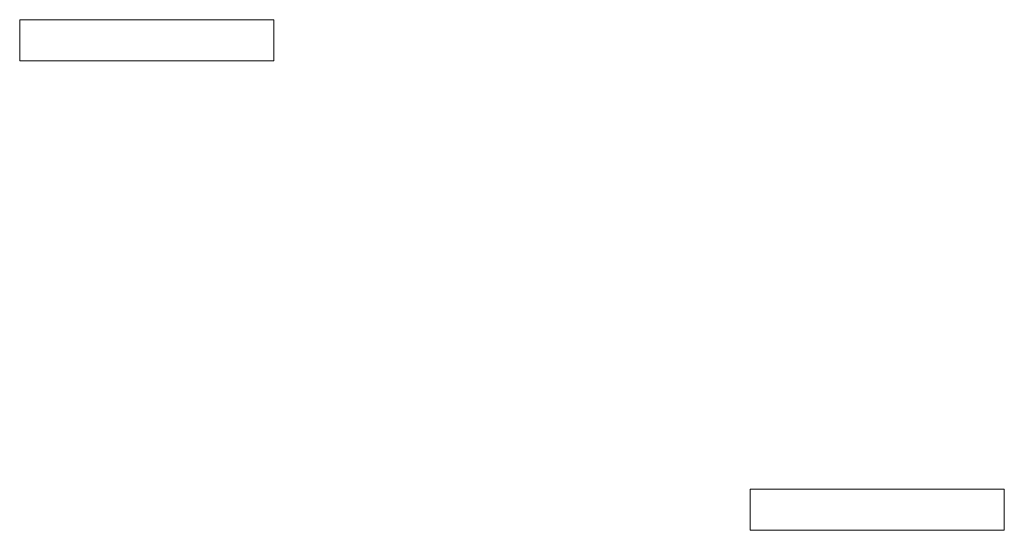
# Model space of a CAD drawing. Units: inches. Extents: x 974 to 1165, y 172 to 211.
# Drawn here: x 974 to 1049, y 172 to 211 of the extents above; entities that cross this region are included whole.
import ezdxf

# ---------------------------------------------------------------- set-up
doc = ezdxf.new("R2010")
doc.units = ezdxf.units.IN
doc.header["$LTSCALE"] = 10
doc.header["$MEASUREMENT"] = 0
doc.layers.add('None', color=7, linetype='Continuous', lineweight=18)

# ---------------------------------------------------------------- blocks, each defined once
blk = doc.blocks.new('HlafWidthWall')
at = {"layer": 'None'}
for points in [[(-9.75, 1.575, 93), (9.75, 1.575, 93), (9.75, -1.575, 93), (-9.75, -1.575, 93)], [(-9.75, 1.575), (9.75, 1.575), (9.75, -1.575), (-9.75, -1.575)], [(-9.75, -1.575), (-9.75, -1.575, 93), (-9.75, 1.575, 93), (-9.75, 1.575)], [(-9.75, 1.575), (-9.75, 1.575, 93), (9.75, 1.575, 93), (9.75, 1.575)], [(9.75, 1.575), (9.75, 1.575, 93), (9.75, -1.575, 93), (9.75, -1.575)], [(9.75, -1.575), (9.75, -1.575, 93), (-9.75, -1.575, 93), (-9.75, -1.575)]]:
    blk.add_3dface(points, dxfattribs=at)
blk = doc.blocks.new('HalfWidthHalfHeightWall')
at = {"layer": 'None', "color": 12, "true_color": 0xbb0000}
for points in [[(-9.75, 1.575, 46.5), (9.75, 1.575, 46.5), (9.75, -1.575, 46.5), (-9.75, -1.575, 46.5)], [(-9.75, 1.575), (9.75, 1.575), (9.75, -1.575), (-9.75, -1.575)], [(-9.75, -1.575), (-9.75, -1.575, 46.5), (-9.75, 1.575, 46.5), (-9.75, 1.575)], [(-9.75, 1.575), (-9.75, 1.575, 46.5), (9.75, 1.575, 46.5), (9.75, 1.575)], [(9.75, 1.575), (9.75, 1.575, 46.5), (9.75, -1.575, 46.5), (9.75, -1.575)], [(9.75, -1.575), (9.75, -1.575, 46.5), (-9.75, -1.575, 46.5), (-9.75, -1.575)]]:
    blk.add_3dface(points, dxfattribs=at)

msp = doc.modelspace()

# ---------------------------------------------------------------- block references
at = {"layer": 'None', "color": 7}
for name, p in [('HalfWidthHalfHeightWall', (983.664, 209.25)), ('HlafWidthWall', (1039.664, 173.25))]:
    msp.add_blockref(name, p, dxfattribs=at)

doc.saveas('drawing.dxf')
